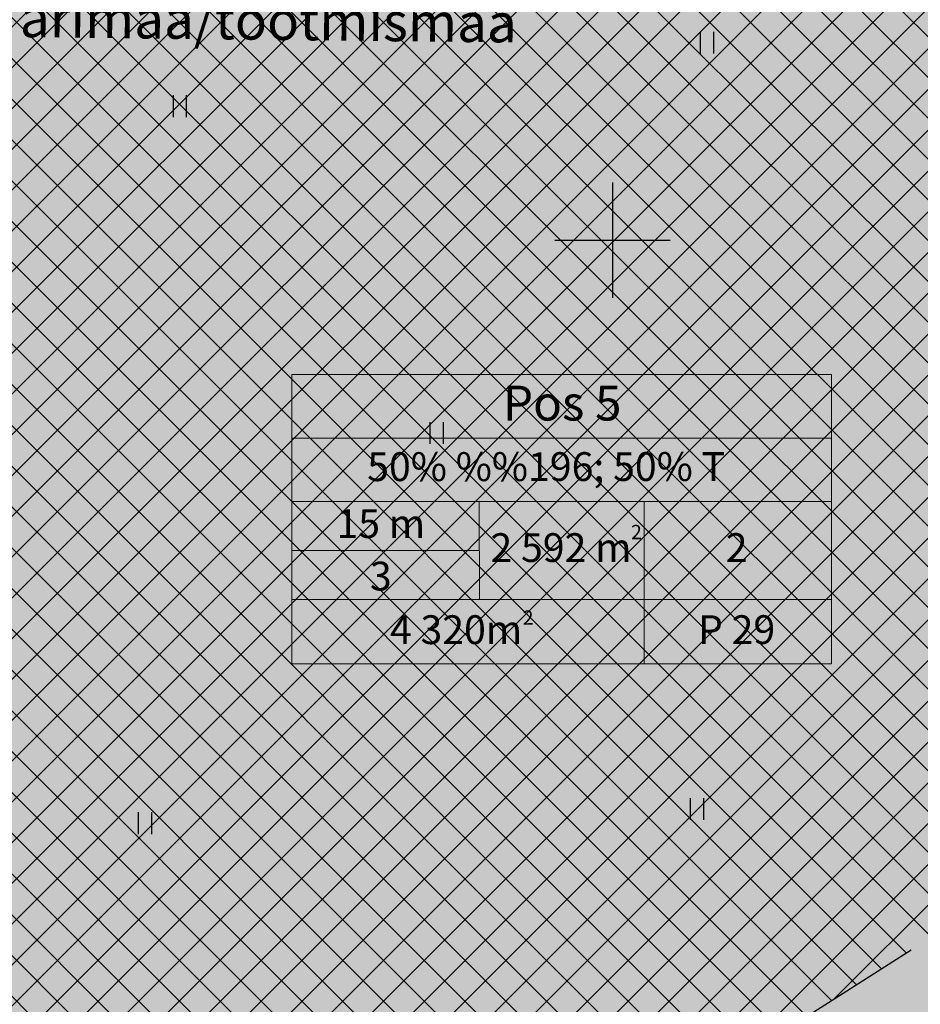
# Model space of a CAD drawing. Units: millimetres. Extents: x 541880 to 563713, y 6566035 to 6588993.
# Drawn here: x 546779 to 546811, y 6584574 to 6584608 of the extents above; entities that cross this region are included whole.
import ezdxf
from ezdxf.enums import TextEntityAlignment as Align

# ---------------------------------------------------------------- set-up
doc = ezdxf.new("R2010")
doc.units = ezdxf.units.MM
doc.linetypes.add('DGN Style 4', pattern=[9.990878, 4.992319, -2.496159, 0.00624, -2.496159])
for name, color, linetype in [('2', 7, 'Continuous'), ('HALJASTUS', 7, 'Continuous'), ('hoonestusala', 7, 'Continuous'), ('K-asf-SÕIDUTEE', 254, 'Continuous'), ('Krundikandmed', 7, 'Continuous'), ('planeeringuala piir', 7, 'Continuous'), ('pohi_raam', 7, 'Continuous'), ('tekst_põhij_tehnoj', 7, 'Continuous'), ('vork', 15, 'Continuous')]:
    doc.layers.add(name, color=color, linetype=linetype)
doc.styles.add('Style-arial', font='arial.shx', dxfattribs={"bigfont": 'arialbig.shx'})

# ---------------------------------------------------------------- blocks, each defined once
blk = doc.blocks.new('VKORIS_1')
at = {"color": 0, "linetype": 'Continuous'}
for p, q in [((0, 0.004), (0, -0.004)), ((-0.004, 0), (0.004, 0))]:
    blk.add_line(p, q, dxfattribs=at)
blk = doc.blocks.new('HEIN_1')
at = {"color": 0, "linetype": 'Continuous'}
for p, q in [((-0.000455, 0.000761), (-0.000455, -0.000761)), ((0.000455, 0.000761), (0.000455, -0.000761))]:
    blk.add_line(p, q, dxfattribs=at)
blk = doc.blocks.new('*U210')
at = {"layer": 'Krundikandmed', "color": 7, "linetype": 'Continuous', "lineweight": 0}
for p, q in [((-9.363, 4.901), (9.352, 4.902)), ((-9.357, -5.127), (-9.363, 4.901)), ((9.352, 4.902), (9.358, -5.128)), ((-9.361, 2.701), (9.353, 2.702)), ((-9.36, 0.501), (9.355, 0.502)), ((-2.858, -2.9), (-2.86, 0.5)), ((2.855, 0.502), (2.858, -5.128)), ((-9.359, -1.199), (-2.859, -1.198)), ((9.358, -5.128), (-9.357, -5.127))]:
    blk.add_line(p, q, dxfattribs=at)
at = {"layer": 'Krundikandmed', "color": 7, "linetype": 'Continuous', "lineweight": 0, "flags": 128}
blk.add_lwpolyline([(-9.358, -2.899), (9.357, -2.898)], dxfattribs=at)
at = {"layer": 'Krundikandmed', "color": 31, "linetype": 'Continuous', "lineweight": 0, "extrusion": (0, 0, -1)}
blk.add_solid([(9.357, 4.902), (-9.363, 4.902), (9.357, -5.127), (-9.363, -5.127)], dxfattribs=at)
at = {"layer": 'Krundikandmed', "color": 7, "linetype": 'Continuous', "lineweight": 0, "style": 'Style-arial'}
for s, height, p in [('Pos 5', 1.2125, (0.015, 3.915)), ('50% %%196; 50% T', 0.99776, (-0.541, 1.712)), ('15 m', 0.9978, (-6.275, -0.266)), ('2', 0.495, (2.59, -0.557)), ('2 592 m', 0.9978, (-0.027, -1.096)), ('2', 0.998, (6.063, -1.096)), ('3', 0.998, (-6.275, -2.085)), ('2', 0.495, (-1.167, -3.523)), ('4 320m', 0.9978, (-3.665, -3.943)), ('P 29', 0.9978, (6.063, -3.943))]:
    blk.add_text(s, height=height, rotation=0.0274, dxfattribs=at).set_placement(p, align=Align.MIDDLE_CENTER)

msp = doc.modelspace()

# ---------------------------------------------------------------- hatches: boundary and pattern name
at = {"layer": '2', "linetype": 'Continuous', "lineweight": 0}
msp.add_hatch(color=7, dxfattribs=at).paths.add_polyline_path([(546743.591, 6584532.985), (546728.095, 6584535.527), (546724.212, 6584533.613), (546715.987, 6584546.453), (546704.952, 6584539.893), (546692.852, 6584558.591), (546717.716, 6584581.541), (546723.423, 6584575.345), (546739.246, 6584590.168), (546755.327, 6584605.963), (546793.526, 6584641.246), (546798.799, 6584638.205), (546823.69, 6584599.61), (546815.117, 6584578.412), (546792.941, 6584564.309), (546780.877, 6584556.646), (546777.257, 6584554.336)])
at = {"layer": 'hoonestusala', "linetype": 'Continuous', "lineweight": 0}
h = msp.add_hatch(dxfattribs=at)
h.set_pattern_fill('_USER', color=30, style=0)
h.set_pattern_definition([(45, (546750.3368, 6584550.2809), (-0.707107, 0.707107), []), (135, (546750.3368, 6584550.2809), (-0.707107, -0.707107), [])])
h.paths.add_polyline_path([(546734.738, 6584585.789), (546723.423, 6584575.345), (546717.716, 6584581.541), (546692.852, 6584558.591), (546704.952, 6584539.893), (546715.987, 6584546.453), (546724.212, 6584533.613), (546728.095, 6584535.527), (546743.643, 6584532.976), (546777.257, 6584554.336), (546780.877, 6584556.646), (546792.941, 6584564.309), (546815.117, 6584578.412), (546823.69, 6584599.61), (546798.799, 6584638.205), (546793.526, 6584641.246), (546755.347, 6584606.001)])
at = {"layer": 'K-asf-SÕIDUTEE', "extrusion": (0, 0, -1)}
h = msp.add_hatch(color=256, dxfattribs=at)
edge = h.paths.add_edge_path()
edge.add_line((-546801.066, 6584536.545), (-546785.482, 6584526.638))
edge.add_line((-546785.482, 6584526.638), (-546781.725, 6584532.544))
edge.add_line((-546781.725, 6584532.544), (-546781.846, 6584532.621))
edge.add_line((-546781.846, 6584532.621), (-546792.98, 6584539.699))
edge.add_arc((-546715.189, 6584662.065), 145, 222.16426, 237.55488, ccw=False)
edge.add_arc((-546778.197, 6584605.013), 60, 194.97243, 222.17014, ccw=False)
edge.add_line((-546836.16, 6584589.512), (-546837.846, 6584595.818))
edge.add_ellipse((-546831.224, 6584599.849), major_axis=(0, -10.503), ratio=0.682836, start_angle=223.1826, end_angle=292.5704, ccw=False)
edge.add_ellipse((-547072.349, 6584809.132), major_axis=(0, -318.232), ratio=0.9594179, start_angle=50.68537, end_angle=51.92024)
edge.add_line((-546832.018, 6584612.86), (-546840.229, 6584619.545))
edge.add_ellipse((-546870.393, 6584652.503), major_axis=(0, -46.325), ratio=0.926542, start_angle=24.5249, end_angle=44.6486, ccw=False)
edge.add_ellipse((-546858.611, 6584623.33), major_axis=(-14.549, 0), ratio=0.980004, start_angle=32.1855, end_angle=114.5066, ccw=False)
edge.add_ellipse((-547005.257, 6584533.834), major_axis=(-158.724, 0), ratio=0.9687254, start_angle=212.1855, end_angle=220.00393)
edge.add_line((-546883.674, 6584632.677), (-546892.674, 6584643.4))
edge.add_line((-546892.674, 6584643.4), (-546898.036, 6584638.901))
edge.add_line((-546898.036, 6584638.901), (-546895.584, 6584635.979))
edge.add_arc((-547122.703, 6584445.377), 296.5, 38.99176, 40.00393, ccw=False)
edge.add_arc((-546969.976, 6584569.016), 100, 29.97491, 38.99176, ccw=False)
edge.add_arc((-546969.976, 6584569.016), 100, 23.58226, 29.97491, ccw=False)
edge.add_line((-546878.328, 6584609.023), (-546878.088, 6584608.474))
edge.add_arc((-546928.495, 6584586.47), 55, 1.6975, 23.5823, ccw=False)
edge.add_arc((-546855.027, 6584588.648), 18.5, 181.6975, 203.1633)
edge.add_arc((-546885.827, 6584575.47), 15, -39.6433, 23.1633, ccw=False)
edge.add_arc((-546640.572, 6584372.265), 303.5, 140.35668, 142.47734)
edge.add_line((-546881.281, 6584557.12), (-546874.883, 6584552.206))
edge.add_arc((-546666.747, 6584372.472), 275, 138.55324, 139.18816, ccw=False)
edge.add_line((-546872.879, 6584554.502), (-546872.622, 6584554.793))
edge.add_arc((-546827.647, 6584515.077), 60, 115.22089, 138.55324, ccw=False)
edge.add_arc((-546846.822, 6584555.788), 15, 74.1068, 115.2209, ccw=False)
edge.add_arc((-546847.644, 6584552.902), 18, 42.7969, 74.1068, ccw=False)
edge.add_line((-546834.436, 6584565.132), (-546831.348, 6584561.796))
edge.add_arc((-546718.715, 6584666.085), 153.5, 222.79686, 224.92599)
edge.add_arc((-546718.715, 6584666.085), 153.5, 224.92599, 237.55488)
h.paths.add_polyline_path([(-546865.71, 6584572.832, -0.461788), (-546864.982, 6584573.054, 0.051313), (-546861.598, 6584571.354, -0.600029), (-546861.487, 6584570.479, 0.035263), (-546869.558, 6584563.855, -0.899283), (-546870.314, 6584564.501, 0.048197)], flags=16)
h.paths.add_polyline_path([(-546831.943, 6584568.282, 0.056812), (-546841.222, 6584575.425, -0.480766), (-546841.345, 6584576.196, 0.057297), (-546838.876, 6584579.626, -0.616814), (-546837.983, 6584579.587, 0.061045), (-546831.234, 6584569.091, -0.336757), (-546831.186, 6584568.345), (-546831.236, 6584568.293, -0.338755)], flags=16)
h.paths.add_polyline_path([(-546845.042, 6584581.992, -1.42468), (-546858.451, 6584600.149, -0.701912)], flags=16)
h.paths.add_polyline_path([(-546841.599, 6584611.625, 0.047327), (-546837.544, 6584615.583, -0.416174), (-546836.106, 6584615.765, -0.41519), (-546835.943, 6584614.358, -0.005944), (-546840.462, 6584608.81), (-546841.376, 6584607.716, 0.070652), (-546843.67, 6584604.01, -0.473344), (-546844.415, 6584603.801, 0.06066), (-546848.362, 6584605.905, -0.621102), (-546848.443, 6584606.798, 0.032243)], flags=16)
h.paths.add_polyline_path([(-546869.588, 6584600.06, -0.622694), (-546870.466, 6584600.245, 0.047334), (-546874.848, 6584612.492, -0.385032), (-546874.614, 6584613.162), (-546874.546, 6584613.194, -0.371674), (-546873.916, 6584613.022, -0.004446), (-546870.974, 6584608.572, 0.107947), (-546866.426, 6584604.067, -0.51901), (-546866.386, 6584603.25, 0.061299)], flags=16)
at = {"layer": 'planeeringuala piir', "linetype": 'Continuous', "lineweight": 0}
msp.add_hatch(color=73, dxfattribs=at).paths.add_polyline_path([(546717.085, 6584492.915), (546691.694, 6584495.166), (546664.604, 6584508.332), (546600.385, 6584614.124), (546664.001, 6584670.821), (546729.238, 6584732.644), (546732.77, 6584738.14), (546734.49, 6584741.83), (546730.768, 6584765.47), (546735.592, 6584769.073), (546804.635, 6584666.966), (546837.849, 6584609.186), (546840.518, 6584599.273), (546834.418, 6584580.211), (546819.662, 6584555.961), (546774.022, 6584525.96)])
msp.add_hatch(color=73, dxfattribs=at).paths.add_polyline_path([(546717.085, 6584492.915), (546691.694, 6584495.166), (546664.604, 6584508.332), (546600.385, 6584614.124), (546664.001, 6584670.821), (546729.238, 6584732.644), (546732.77, 6584738.14), (546734.49, 6584741.83), (546730.768, 6584765.47), (546735.592, 6584769.073), (546804.635, 6584666.966), (546837.849, 6584609.186), (546840.518, 6584599.273), (546834.418, 6584580.211), (546819.662, 6584555.961), (546774.022, 6584525.96)])

# ---------------------------------------------------------------- linework, layer by layer
at = {"layer": 'hoonestusala', "color": 7, "linetype": 'DGN Style 4', "lineweight": 30, "flags": 128}
msp.add_lwpolyline([(546734.738, 6584585.789), (546755.347, 6584606.001), (546793.526, 6584641.246), (546798.799, 6584638.205), (546823.69, 6584599.61), (546815.117, 6584578.412), (546792.941, 6584564.309), (546792.941, 6584564.309), (546780.877, 6584556.646), (546777.257, 6584554.336), (546777.257, 6584554.336), (546743.643, 6584532.976), (546728.095, 6584535.527), (546724.212, 6584533.613), (546715.987, 6584546.453), (546704.952, 6584539.893), (546692.852, 6584558.591), (546717.716, 6584581.541), (546723.423, 6584575.345)], close=True, dxfattribs=at)
at = {"layer": 'pohi_raam', "color": 7, "linetype": 'Continuous', "lineweight": 30}
msp.add_3dface([(546950.241, 6584499.171), (546554.241, 6584499.171), (546554.241, 6584786.171), (546950.241, 6584786.171)], dxfattribs=at)

# ---------------------------------------------------------------- block references
at = {"layer": 'HALJASTUS', "color": 150, "xscale": 500, "yscale": 500, "zscale": 500}
for p in [(546803.268, 6584606.854), (546784.988, 6584604.656), (546793.897, 6584593.318), (546802.921, 6584580.278), (546783.783, 6584579.784)]:
    msp.add_blockref('HEIN_1', p, dxfattribs=at)
at = {"layer": 'Krundikandmed', "color": 31, "linetype": 'Continuous', "lineweight": 0}
msp.add_blockref('*U210', (546798.239, 6584590.44), dxfattribs=at)
at = {"layer": 'vork', "color": 150, "xscale": 500, "yscale": 500, "zscale": 500}
msp.add_blockref('VKORIS_1', (546800, 6584600), dxfattribs=at)

# ---------------------------------------------------------------- texts
at = {"layer": 'tekst_põhij_tehnoj', "color": 5, "linetype": 'Continuous', "lineweight": 0, "insert": (546788.146, 6584614.785), "char_height": 1.35, "attachment_point": 2, "rotation": 359.3726, "line_spacing_factor": 0.96, "style": 'Style-arial'}
msp.add_mtext('\\P\\ptz;\\H1.350000;Läike tee 20\\P\\ptz;65301:002:0914\\P\\ptz;ärimaa/tootmismaa', dxfattribs=at)

doc.saveas('drawing.dxf')
